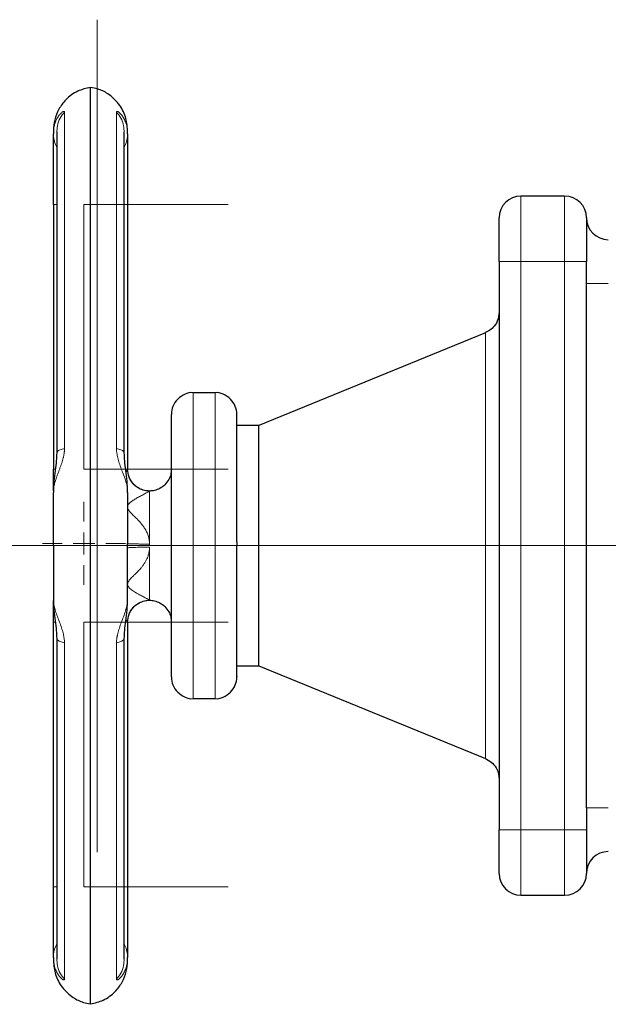
# Model space of a CAD drawing. Units: millimetres. Extents: x 0 to 420, y 0 to 297.
# Drawn here: x 69 to 78, y 103 to 118 of the extents above; entities that cross this region are included whole.
import ezdxf

# ---------------------------------------------------------------- set-up
doc = ezdxf.new("R2010")
doc.units = ezdxf.units.MM
doc.linetypes.add('CENTERX2', pattern=[20.32, 12.7, -2.54, 2.54, -2.54])
doc.styles.add('SLDTEXTSTYLE0', font='TXT', dxfattribs={"width": 0.605})
doc.dimstyles.new('SLDDIMSTYLE0', dxfattribs={"dimtxt": 3.5, "dimasz": 3.5, "dimexe": 0, "dimexo": 0.0625, "dimgap": 0.875, "dimtad": 1, "dimlfac": 15, "dimrnd": 1e-09, "dimzin": 12, "dimdsep": 46, "dimtxsty": 'SLDTEXTSTYLE0', "dimsah": 1, "dimcen": 0.09, "dimadec": 0, "dimazin": 3, "dimtfac": 1, "dimtdec": 3, "dimtofl": 0, "dimtmove": 0, "dimatfit": 3, "dimfxl": 0, "dimfrac": 2, "dimtolj": 1, "dimtzin": 12, "dimarcsym": 0})

# ---------------------------------------------------------------- blocks, each defined once
blk = doc.blocks.new('_D_12')
at = {"color": 7, "linetype": 'Continuous', "lineweight": 0}
for p, q in [((107.437, 109.952), (59.866, 109.952)), ((60.866, 109.952), (60.866, 81.285)), ((97.271, 81.285), (59.866, 81.285))]:
    blk.add_line(p, q, dxfattribs=at)
at = {"color": 7, "linetype": 'Continuous', "lineweight": 18}
for points in [[(60.866, 109.952), (60.328, 106.452), (61.405, 106.452)], [(60.866, 81.285), (61.405, 84.785), (60.328, 84.785)]]:
    blk.add_solid(points, dxfattribs=at)
at = {"color": 7, "linetype": 'Continuous', "lineweight": 18, "insert": (56.354, 91.608), "char_height": 3.5, "attachment_point": 1, "rotation": 90, "style": 'SLDTEXTSTYLE0'}
blk.add_mtext('430', dxfattribs=at)
blk = doc.blocks.new('SW_CENTERMARKSYMBOL_48')
at = {"color": 0, "linetype": 'Continuous', "lineweight": 18}
for p, q in [((0, 0.333), (0, 0.633)), ((0, 0), (0, 0.167)), ((-0.333, 0), (-0.633, 0)), ((0, 0), (-0.167, 0)), ((0, 0), (0, -0.167)), ((0, 0), (0.167, 0)), ((0.333, 0), (0.633, 0)), ((0, -0.333), (0, -0.633))]:
    blk.add_line(p, q, dxfattribs=at)

msp = doc.modelspace()

# ---------------------------------------------------------------- linework, layer by layer
at = {"color": 7, "linetype": 'CENTERX2', "lineweight": 18}
for p, q in [((70.07077, 117.9748), (70.07077, 101.92943)), ((69.87077, 115.15628), (72.07077, 115.15628)), ((69.87077, 115.15628), (69.87077, 111.11878)), ((69.87077, 111.11878), (72.07077, 111.11878)), ((77.99698, 109.95211), (67.92169, 109.95211)), ((69.87077, 108.78545), (72.07077, 108.78545)), ((69.87077, 108.78545), (69.87077, 104.74795)), ((69.87077, 104.74795), (72.07077, 104.74795))]:
    msp.add_line(p, q, dxfattribs=at)
at = {"color": 7, "linetype": 'Continuous', "lineweight": 25}
for p, q in [((69.97077, 102.95966), (69.97077, 116.94457)), ((69.45503, 116.2622), (69.45503, 111.36652)), ((70.48651, 111.36656), (70.48651, 116.2622)), ((77.2041, 115.28545), (76.53744, 115.28545)), ((69.4041, 115.15628), (69.4041, 111.11878)), ((70.53743, 115.15628), (70.53743, 111.11839)), ((76.2041, 114.28545), (76.2041, 105.61865)), ((77.53744, 113.95211), (77.53744, 114.28545)), ((77.53744, 105.95198), (77.53744, 113.95211)), ((75.99697, 113.20072), (72.53743, 111.78545)), ((71.87077, 112.28545), (71.53743, 112.28545)), ((72.53743, 111.78545), (72.2041, 111.78545)), ((72.53743, 109.95211), (72.53743, 111.78545)), ((70.53743, 109.98545), (70.53743, 109.98895)), ((72.53743, 108.11878), (72.53743, 109.95211)), ((69.4041, 104.74795), (69.4041, 108.78545)), ((70.53743, 108.78584), (70.53743, 104.74795)), ((69.45503, 108.53766), (69.45503, 103.64203)), ((70.48651, 103.64202), (70.48651, 108.53771)), ((72.2041, 108.11878), (72.53743, 108.11878)), ((72.53743, 108.11878), (75.99697, 106.70351)), ((71.53743, 107.61878), (71.87077, 107.61878)), ((77.53744, 105.95198), (77.53744, 105.61865)), ((76.53744, 104.61865), (77.2041, 104.61865))]:
    msp.add_line(p, q, dxfattribs=at)
at = {"color": 8, "linetype": 'Continuous', "lineweight": 18}
for p, q in [((69.57387, 111.43475), (69.57387, 116.56574)), ((70.36767, 116.56574), (70.36767, 111.43475)), ((76.53744, 114.28545), (76.53744, 115.28545)), ((77.2041, 114.28545), (77.2041, 115.28545)), ((69.4041, 115.15628), (69.45503, 115.15628)), ((70.48651, 115.15628), (70.53743, 115.15628)), ((76.53744, 114.28545), (76.2041, 114.28545)), ((76.53744, 105.61865), (76.53744, 114.28545)), ((77.2041, 114.28545), (76.53744, 114.28545)), ((77.53744, 114.28545), (77.2041, 114.28545)), ((77.2041, 105.61865), (77.2041, 114.28545)), ((77.87077, 113.95211), (77.53744, 113.95211)), ((75.99697, 109.89324), (75.99697, 113.20072)), ((71.53743, 109.95211), (71.53743, 112.28545)), ((71.87077, 107.61878), (71.87077, 112.28545)), ((69.4041, 111.11878), (69.42801, 111.11878)), ((70.63507, 110.88269), (70.65914, 110.86314)), ((70.87077, 109.97592), (70.87077, 109.95211)), ((70.87077, 109.95211), (71.2041, 109.95211)), ((71.53743, 107.61878), (71.53743, 109.95211)), ((70.87077, 109.11912), (70.87077, 109.9283)), ((75.99697, 106.70351), (75.99697, 109.89324)), ((69.43216, 108.78545), (69.4041, 108.78545)), ((70.53743, 108.78584), (70.50779, 108.78554)), ((69.57387, 103.33849), (69.57387, 108.46948)), ((70.36767, 108.46948), (70.36767, 103.33849)), ((77.87077, 105.95198), (77.53744, 105.95198)), ((76.53744, 105.61865), (76.2041, 105.61865)), ((76.53744, 104.61865), (76.53744, 105.61865)), ((77.2041, 105.61865), (76.53744, 105.61865)), ((77.53744, 105.61865), (77.2041, 105.61865)), ((77.2041, 104.61865), (77.2041, 105.61865)), ((69.45503, 104.74795), (69.4041, 104.74795)), ((70.53743, 104.74795), (70.48651, 104.74795))]:
    msp.add_line(p, q, dxfattribs=at)
at = {"color": 7, "linetype": 'Continuous', "lineweight": 25}
for centre, start, end in [((76.53743, 114.95211), 90, 180), ((77.2041, 114.95211), 0, 90), ((77.87077, 114.95211), 180.00006, 270), ((77.87077, 104.95198), 90, 179.99997), ((76.53743, 104.95198), 180, 270), ((77.2041, 104.95198), 270, 0)]:
    msp.add_arc(centre, 0.33333, start, end, dxfattribs=at)
for points, knots in [([(69.96826, 116.9429), (69.90257, 116.92716), (69.76384, 116.8939), (69.59818, 116.76948), (69.4826, 116.61485), (69.41612, 116.45289), (69.40803, 116.34015), (69.4041, 116.28545)], [0, 0, 0, 0, 0.213776573, 0.451532727, 0.64121585, 0.825922743, 1, 1, 1, 1]), ([(70.53743, 116.28545), (70.53093, 116.3557), (70.51749, 116.50084), (70.40899, 116.69965), (70.25474, 116.84136), (70.10121, 116.91966), (70.00826, 116.93445), (69.97187, 116.94024)], [0, 0, 0, 0, 0.22312099, 0.4609865, 0.701096, 0.88294647, 1, 1, 1, 1]), ([(69.4041, 116.27962), (69.4041, 116.28092), (69.4041, 116.2848), (69.4041, 116.25374), (69.4041, 116.23304)], [0, 0, 0, 0, 0.33343814, 1, 1, 1, 1]), ([(70.53743, 116.23303), (70.53743, 116.25374), (70.53743, 116.2848), (70.53743, 116.28092), (70.53743, 116.27962)], [0, 0, 0, 0, 0.66657176, 1, 1, 1, 1]), ([(69.4041, 115.15628), (69.4041, 115.395), (69.4041, 115.62764), (69.4041, 116.01434), (69.4041, 116.15855), (69.4041, 116.23303)], [0, 0, 0, 0, 0.5, 0.5, 1, 1, 1, 1]), ([(70.53743, 116.23304), (70.53743, 116.23035), (70.53743, 116.22496), (70.53743, 116.21621), (70.53743, 116.20698), (70.53743, 116.19721), (70.53743, 116.18691), (70.53743, 116.17609), (70.53743, 116.15533), (70.53743, 116.12209), (70.53743, 116.07254), (70.53743, 116.01737), (70.53743, 115.93681), (70.53743, 115.82373), (70.53743, 115.697), (70.53743, 115.58942), (70.53743, 115.50602), (70.53743, 115.42048), (70.53743, 115.34783), (70.53743, 115.28919), (70.53743, 115.24501), (70.53743, 115.20069), (70.53743, 115.17109), (70.53743, 115.15628)], [0, 0, 0, 0, 0.01788306, 0.03574477, 0.05359408, 0.07143996, 0.08929139, 0.10715732, 0.12504671, 0.18754246, 0.25006409, 0.31255984, 0.37508146, 0.50000264, 0.62492382, 0.68741957, 0.7499412, 0.81243694, 0.87495857, 0.90623813, 0.93747282, 0.96871075, 1, 1, 1, 1]), ([(76.2041, 114.28545), (76.2041, 114.29273), (76.2041, 114.30728), (76.2041, 114.32907), (76.2041, 114.3508), (76.2041, 114.37245), (76.2041, 114.39404), (76.2041, 114.42981), (76.2041, 114.47928), (76.2041, 114.54096), (76.2041, 114.60022), (76.2041, 114.67509), (76.2041, 114.7599), (76.2041, 114.82945), (76.2041, 114.87435), (76.2041, 114.90235), (76.2041, 114.92445), (76.2041, 114.9377), (76.2041, 114.94517), (76.2041, 114.94916), (76.2041, 114.95165), (76.2041, 114.95196), (76.2041, 114.95211)], [0, 0, 0, 0, 0.02087777, 0.04171275, 0.06252727, 0.08334375, 0.10418459, 0.12507211, 0.1875683, 0.25009965, 0.31259583, 0.37512718, 0.50000338, 0.62487958, 0.68737577, 0.74990712, 0.8124033, 0.87493465, 0.90623222, 0.93745854, 0.96868926, 1, 1, 1, 1]), ([(77.53743, 114.95211), (77.53743, 114.95205), (77.53743, 114.95191), (77.53743, 114.9508), (77.53743, 114.94903), (77.53743, 114.94654), (77.53743, 114.94333), (77.53743, 114.93682), (77.53743, 114.92445), (77.53743, 114.90236), (77.53743, 114.87435), (77.53743, 114.82946), (77.53743, 114.7599), (77.53743, 114.6751), (77.53743, 114.60023), (77.53743, 114.54099), (77.53743, 114.47929), (77.53743, 114.4263), (77.53743, 114.3833), (77.53743, 114.35083), (77.53743, 114.31819), (77.53743, 114.29637), (77.53743, 114.28545)], [0, 0, 0, 0, 0.02087777, 0.04171275, 0.06252727, 0.08334375, 0.10418459, 0.12507211, 0.1875683, 0.25009965, 0.31259583, 0.37512718, 0.50000338, 0.62487958, 0.68737577, 0.74990712, 0.8124033, 0.87493465, 0.90623222, 0.93745854, 0.96868926, 1, 1, 1, 1]), ([(76.2041, 113.50923), (76.20055, 113.47233), (76.19328, 113.39688), (76.13909, 113.30355), (76.06884, 113.23503), (76.01562, 113.21003), (75.98965, 113.19782)], [0, 0, 0, 0, 0.27506413, 0.56232591, 0.78631549, 1, 1, 1, 1]), ([(71.53821, 112.2847), (71.5366, 112.28495), (71.49441, 112.29155), (71.40614, 112.26469), (71.29538, 112.19508), (71.2218, 112.08297), (71.20427, 111.99586), (71.20411, 111.95346), (71.2041, 111.95211)], [0, 0, 0, 0, 0.00935965, 0.24566337, 0.50079788, 0.7559324, 0.99223687, 1, 1, 1, 1]), ([(72.2041, 111.95211), (72.20409, 111.95346), (72.20393, 111.99586), (72.1864, 112.08297), (72.11282, 112.19507), (72.00206, 112.26473), (71.91352, 112.29156), (71.87107, 112.28487), (71.8692, 112.28458)], [0, 0, 0, 0, 0.0077513, 0.24369554, 0.49844112, 0.7531867, 0.98913019, 1, 1, 1, 1]), ([(71.2041, 109.9907), (71.2041, 110.00255), (71.2041, 110.02623), (71.2041, 110.06171), (71.2041, 110.09712), (71.2041, 110.13245), (71.2041, 110.16772), (71.2041, 110.2029), (71.2041, 110.23802), (71.2041, 110.27306), (71.2041, 110.30803), (71.2041, 110.34293), (71.2041, 110.42977), (71.2041, 110.56705), (71.2041, 110.74981), (71.2041, 110.92505), (71.2041, 111.09097), (71.2041, 111.24613), (71.2041, 111.3889), (71.2041, 111.51809), (71.2041, 111.63228), (71.2041, 111.73061), (71.2041, 111.81189), (71.2041, 111.87561), (71.2041, 111.91085), (71.2041, 111.92912), (71.2041, 111.938), (71.2041, 111.94477), (71.2041, 111.94939), (71.2041, 111.95204), (71.2041, 111.95203), (71.2041, 111.95202)], [0, 0, 0, 0, 0.01139287, 0.02276981, 0.0341344, 0.0454902, 0.05684081, 0.06818981, 0.07954081, 0.09089739, 0.10226315, 0.11364165, 0.12503646, 0.18752481, 0.25002496, 0.31251331, 0.37501345, 0.4375018, 0.50000195, 0.5624903, 0.62499044, 0.6874788, 0.74997894, 0.81246729, 0.87496743, 0.89583977, 0.91666921, 0.93747783, 0.95828776, 0.97912113, 1, 1, 1, 1]), ([(72.2041, 110.00911), (72.2041, 110.13856), (72.2041, 110.39747), (72.2041, 110.76843), (72.2041, 111.10877), (72.2041, 111.4053), (72.2041, 111.64746), (72.2041, 111.82391), (72.2041, 111.93344), (72.2041, 111.94432), (72.2041, 111.94956)], [0, 0, 0, 0, 0.126152275, 0.252304358, 0.378456589, 0.504608674, 0.63076094, 0.756913366, 0.883066055, 1, 1, 1, 1]), ([(69.45503, 111.36965), (69.45354, 111.32823), (69.45032, 111.23905), (69.43052, 111.09402), (69.40972, 110.93055), (69.40604, 110.819), (69.4041, 110.76049)], [0, 0, 0, 0, 0.20426225, 0.43984446, 0.70619544, 1, 1, 1, 1]), ([(70.53743, 110.76048), (70.53549, 110.81899), (70.53179, 110.93054), (70.51103, 111.09402), (70.4912, 111.23905), (70.488, 111.32823), (70.48651, 111.36964)], [0, 0, 0, 0, 0.29380852, 0.56017549, 0.79578854, 1, 1, 1, 1]), ([(69.4041, 110.78854), (69.4041, 110.82467), (69.4041, 110.93119), (69.4041, 111.04414), (69.4041, 111.11878)], [0, 0, 0, 0, 0.33921862, 1, 1, 1, 1]), ([(70.63346, 110.8843), (70.61849, 110.90147), (70.5889, 110.93542), (70.54873, 111.01317), (70.54188, 111.0769), (70.53743, 111.1183)], [0, 0, 0, 0, 0.26386205, 0.52176717, 1, 1, 1, 1]), ([(71.2041, 111.11878), (71.20218, 111.09172), (71.19828, 111.03676), (71.16515, 110.95419), (71.10952, 110.87939), (71.03353, 110.82314), (70.95191, 110.79193), (70.87078, 110.78239), (70.78955, 110.79189), (70.7083, 110.82333), (70.63308, 110.87696), (70.59903, 110.92861), (70.58239, 110.95385)], [0, 0, 0, 0, 0.09293274, 0.18878087, 0.30167754, 0.40986237, 0.50970071, 0.59917024, 0.68863977, 0.78847811, 0.89666295, 1, 1, 1, 1]), ([(71.2041, 107.95221), (71.2041, 107.96081), (71.2041, 107.97803), (71.2041, 108.09913), (71.2041, 108.28511), (71.2041, 108.53584), (71.2041, 108.83994), (71.2041, 109.18637), (71.2041, 109.56183), (71.2041, 109.82202), (71.2041, 109.95211)], [0, 0, 0, 0, 0.12500099, 0.25, 0.37500051, 0.50000012, 0.62499981, 0.74999982, 0.87499989, 1, 1, 1, 1]), ([(72.2041, 107.95467), (72.2041, 107.95383), (72.2041, 107.94147), (72.2041, 107.9883), (72.2041, 108.09963), (72.2041, 108.28904), (72.2041, 108.53903), (72.2041, 108.84293), (72.2041, 109.18853), (72.2041, 109.56298), (72.2041, 109.8224), (72.2041, 109.95211)], [0, 0, 0, 0, 0.00905007, 0.1329196, 0.25678728, 0.38065598, 0.5045252, 0.62839387, 0.7522622, 0.87613109, 1, 1, 1, 1]), ([(69.4041, 109.14375), (69.40604, 109.08527), (69.40973, 108.97374), (69.4305, 108.81027), (69.45033, 108.66522), (69.45353, 108.57601), (69.45502, 108.53459)], [0, 0, 0, 0, 0.29368311, 0.56005269, 0.79573641, 1, 1, 1, 1]), ([(69.4041, 108.78545), (69.4041, 108.86008), (69.4041, 108.97304), (69.4041, 109.07957), (69.4041, 109.11572)], [0, 0, 0, 0, 0.66072915, 1, 1, 1, 1]), ([(70.48651, 108.53458), (70.488, 108.576), (70.49122, 108.6652), (70.51102, 108.81025), (70.5318, 108.97372), (70.53549, 109.08525), (70.53743, 109.14375)], [0, 0, 0, 0, 0.20428257, 0.43990461, 0.70626097, 1, 1, 1, 1]), ([(70.58274, 108.95084), (70.59927, 108.97591), (70.63323, 109.02739), (70.70831, 109.0809), (70.78955, 109.11234), (70.87078, 109.12183), (70.95191, 109.1123), (71.03353, 109.08109), (71.10952, 109.02484), (71.16515, 108.95004), (71.19828, 108.86747), (71.20218, 108.81251), (71.2041, 108.78545)], [0, 0, 0, 0, 0.10274293, 0.21099947, 0.31090397, 0.4004328, 0.48996163, 0.58986614, 0.69812267, 0.81109508, 0.90700567, 1, 1, 1, 1]), ([(70.53743, 108.78592), (70.54198, 108.82775), (70.54896, 108.8921), (70.58986, 108.97035), (70.61989, 109.00436), (70.63507, 109.02154)], [0, 0, 0, 0, 0.47891561, 0.73672257, 1, 1, 1, 1]), ([(71.2041, 107.95211), (71.20411, 107.95076), (71.20427, 107.90836), (71.2218, 107.82126), (71.29538, 107.70916), (71.40614, 107.6395), (71.49469, 107.61266), (71.53716, 107.61936), (71.53904, 107.61966)], [0, 0, 0, 0, 0.0077526, 0.24367659, 0.49840391, 0.75312859, 0.98905407, 1, 1, 1, 1]), ([(71.86944, 107.61961), (71.87123, 107.61933), (71.9136, 107.61267), (72.00206, 107.63951), (72.11282, 107.70916), (72.1864, 107.82126), (72.20393, 107.90836), (72.20409, 107.95076), (72.2041, 107.95211)], [0, 0, 0, 0, 0.01041276, 0.24646543, 0.50132742, 0.75619205, 0.99224322, 1, 1, 1, 1]), ([(75.98965, 106.70641), (76.02268, 106.69004), (76.09037, 106.65649), (76.15828, 106.57286), (76.1975, 106.48267), (76.20194, 106.42379), (76.2041, 106.395)], [0, 0, 0, 0, 0.27358132, 0.56046707, 0.78505329, 1, 1, 1, 1]), ([(76.2041, 104.95198), (76.2041, 104.95198), (76.2041, 105.02222), (76.2041, 105.27226), (76.2041, 105.44184), (76.2041, 105.61865)], [0, 0, 0, 0, 0.5, 0.5, 1, 1, 1, 1]), ([(77.53743, 105.61865), (77.53743, 105.44184), (77.53743, 105.27226), (77.53743, 105.02222), (77.53743, 104.95198), (77.53743, 104.95198)], [0, 0, 0, 0, 0.5, 0.5, 1, 1, 1, 1]), ([(69.4041, 103.67119), (69.4041, 103.74567), (69.4041, 103.88988), (69.4041, 104.27658), (69.4041, 104.50922), (69.4041, 104.74795)], [0, 0, 0, 0, 0.5, 0.5, 1, 1, 1, 1]), ([(70.53743, 104.74795), (70.53743, 104.73948), (70.53743, 104.72256), (70.53743, 104.69721), (70.53743, 104.67189), (70.53743, 104.64662), (70.53743, 104.62139), (70.53743, 104.59621), (70.53743, 104.55019), (70.53743, 104.48376), (70.53743, 104.39823), (70.53743, 104.31482), (70.53743, 104.20724), (70.53743, 104.0805), (70.53743, 103.96743), (70.53743, 103.88686), (70.53743, 103.83171), (70.53743, 103.78214), (70.53743, 103.7458), (70.53743, 103.7198), (70.53743, 103.70192), (70.53743, 103.68552), (70.53743, 103.67597), (70.53743, 103.67119)], [0, 0, 0, 0, 0.01788335, 0.03574525, 0.05359466, 0.07144054, 0.08929187, 0.10715761, 0.12504672, 0.18754364, 0.25006409, 0.31256043, 0.37508146, 0.50000264, 0.62492382, 0.68741957, 0.7499412, 0.81243694, 0.87495857, 0.90623813, 0.93747282, 0.96871075, 1, 1, 1, 1]), ([(69.4041, 103.67119), (69.4041, 103.65049), (69.4041, 103.61942), (69.4041, 103.62331), (69.4041, 103.6246)], [0, 0, 0, 0, 0.66656198, 1, 1, 1, 1]), ([(70.53743, 103.6246), (70.53743, 103.62331), (70.53743, 103.61943), (70.53743, 103.65049), (70.53743, 103.67119)], [0, 0, 0, 0, 0.33344127, 1, 1, 1, 1]), ([(69.4041, 103.61878), (69.4106, 103.54853), (69.42404, 103.40339), (69.53254, 103.20457), (69.6868, 103.06287), (69.84021, 102.98461), (69.93303, 102.96984), (69.96931, 102.96406)], [0, 0, 0, 0, 0.223206132, 0.46116579, 0.70136783, 0.883297499, 1, 1, 1, 1]), ([(69.9738, 102.96149), (70.0393, 102.97719), (70.17785, 103.01042), (70.34334, 103.13475), (70.45894, 103.28937), (70.52542, 103.45134), (70.53351, 103.56408), (70.53743, 103.61878)], [0, 0, 0, 0, 0.21330978, 0.45120588, 0.64100462, 0.82581999, 1, 1, 1, 1])]:
    msp.add_open_spline(points, degree=3, knots=knots, dxfattribs=at)
at = {"color": 8, "linetype": 'Continuous', "lineweight": 18}
for points, knots in [([(69.4041, 116.23304), (69.40414, 116.23839), (69.40424, 116.24979), (69.40509, 116.26769), (69.40667, 116.28736), (69.40922, 116.30862), (69.41489, 116.34334), (69.42374, 116.37869), (69.43749, 116.4186), (69.45068, 116.44916), (69.46722, 116.4801), (69.48341, 116.50525), (69.50025, 116.52723), (69.51586, 116.54442), (69.53061, 116.55802), (69.54339, 116.56757), (69.55326, 116.57307), (69.56033, 116.57559), (69.56533, 116.57629), (69.56921, 116.57561), (69.57193, 116.57359), (69.57361, 116.57045), (69.57378, 116.56729), (69.57386, 116.56574)], [0, 0, 0, 0, 0.02582765, 0.05508821, 0.08772411, 0.12367147, 0.16286936, 0.26807315, 0.31718922, 0.39787918, 0.46124841, 0.53220184, 0.59295464, 0.65595524, 0.71117389, 0.76640748, 0.81653591, 0.84994911, 0.88213974, 0.91316955, 0.94311119, 0.97203285, 1, 1, 1, 1]), ([(69.57387, 116.56574), (69.55069, 116.53622), (69.50125, 116.47324), (69.45947, 116.36489), (69.45945, 116.28913), (69.45944, 116.25567)], [0, 0, 0, 0, 0.32993981, 0.7039851, 1, 1, 1, 1]), ([(70.36767, 116.56574), (70.3677, 116.56671), (70.36778, 116.56865), (70.36838, 116.57101), (70.36933, 116.57296), (70.37068, 116.57446), (70.37331, 116.57604), (70.37831, 116.57645), (70.38685, 116.57382), (70.39775, 116.56781), (70.41543, 116.55471), (70.44204, 116.52797), (70.4689, 116.49), (70.49002, 116.45087), (70.50519, 116.41615), (70.51856, 116.37599), (70.52765, 116.33779), (70.53337, 116.30189), (70.53676, 116.26875), (70.53721, 116.24517), (70.53744, 116.23304)], [0, 0, 0, 0, 0.0171621, 0.03444841, 0.05187124, 0.06944241, 0.08717403, 0.13292206, 0.18186034, 0.23189204, 0.28699528, 0.40450824, 0.5349588, 0.5993212, 0.67813826, 0.75527779, 0.83344515, 0.88577643, 0.94126851, 1, 1, 1, 1]), ([(70.48228, 116.25219), (70.48231, 116.28683), (70.48236, 116.36376), (70.44032, 116.47324), (70.39086, 116.53622), (70.36767, 116.56574)], [0, 0, 0, 0, 0.30321479, 0.6734334, 1, 1, 1, 1]), ([(69.4041, 116.23304), (69.40638, 116.20218), (69.41101, 116.13978), (69.43121, 116.07229), (69.45178, 116.04014), (69.45503, 116.03507)], [0, 0, 0, 0, 0.45160248, 0.91336921, 1, 1, 1, 1]), ([(70.48651, 116.03506), (70.48975, 116.04014), (70.51031, 116.0723), (70.53053, 116.13978), (70.53515, 116.20219), (70.53743, 116.23304)], [0, 0, 0, 0, 0.08662615, 0.54840692, 1, 1, 1, 1]), ([(69.57387, 111.43475), (69.57385, 111.43045), (69.57382, 111.42175), (69.57328, 111.40845), (69.57236, 111.39479), (69.57103, 111.38079), (69.56929, 111.36647), (69.56715, 111.35182), (69.5646, 111.33688), (69.56165, 111.32164), (69.55829, 111.30613), (69.55271, 111.28268), (69.54386, 111.25045), (69.53117, 111.21031), (69.51654, 111.16824), (69.50105, 111.12617), (69.48436, 111.08193), (69.46813, 111.03856), (69.45167, 110.99273), (69.43848, 110.95294), (69.42456, 110.90589), (69.41433, 110.86342), (69.40759, 110.82153), (69.40458, 110.79149), (69.40425, 110.7735), (69.40409, 110.76519)], [0, 0, 0, 0, 0.01633976, 0.03304836, 0.05013928, 0.06762512, 0.0855182, 0.10383109, 0.12257702, 0.14177028, 0.16142673, 0.18156418, 0.23154314, 0.28660508, 0.34145417, 0.40401806, 0.46427869, 0.53426329, 0.59901662, 0.67728654, 0.72564214, 0.83276745, 0.89629079, 0.95211485, 1, 1, 1, 1]), ([(69.45981, 111.36673), (69.45987, 111.37373), (69.46003, 111.39021), (69.50131, 111.41401), (69.55071, 111.42813), (69.57387, 111.43475)], [0, 0, 0, 0, 0.2819064, 0.66344565, 1, 1, 1, 1]), ([(70.53744, 110.7652), (70.53739, 110.76958), (70.5373, 110.77849), (70.53657, 110.79238), (70.53536, 110.80698), (70.53357, 110.82233), (70.5312, 110.83844), (70.52665, 110.86413), (70.51856, 110.89983), (70.50076, 110.96195), (70.47456, 111.03629), (70.44089, 111.12472), (70.41535, 111.1945), (70.39768, 111.25038), (70.3868, 111.29), (70.37829, 111.32799), (70.37278, 111.36102), (70.36965, 111.38884), (70.36798, 111.41204), (70.36777, 111.42722), (70.36767, 111.43475)], [0, 0, 0, 0, 0.02542782, 0.05181649, 0.07915234, 0.1074209, 0.1366068, 0.1666936, 0.24488701, 0.3220743, 0.47769524, 0.59571479, 0.71326406, 0.76837098, 0.81838292, 0.86719984, 0.9129886, 0.94246652, 0.97144937, 1, 1, 1, 1]), ([(70.36767, 111.43475), (70.39083, 111.42814), (70.44023, 111.41402), (70.48149, 111.39021), (70.48166, 111.37373), (70.48172, 111.36673)], [0, 0, 0, 0, 0.33655746, 0.71810305, 1, 1, 1, 1]), ([(70.50778, 111.11874), (70.51354, 111.11872), (70.53292, 111.11864), (70.53557, 111.11849), (70.53743, 111.11839)], [0, 0, 0, 0, 0.29722649, 1, 1, 1, 1]), ([(70.51258, 111.07719), (70.51977, 111.08836), (70.53381, 111.1102), (70.53625, 111.1157), (70.53743, 111.11839)], [0, 0, 0, 0, 0.51161578, 1, 1, 1, 1]), ([(70.86819, 110.78511), (70.82634, 110.78998), (70.76202, 110.79746), (70.68416, 110.83891), (70.65047, 110.86908), (70.63346, 110.8843)], [0, 0, 0, 0, 0.48001386, 0.73758132, 1, 1, 1, 1]), ([(70.87077, 109.97592), (70.87075, 109.98065), (70.87072, 109.99013), (70.86999, 110.00439), (70.86874, 110.01873), (70.86694, 110.03314), (70.86459, 110.04763), (70.8617, 110.06218), (70.85825, 110.07678), (70.85288, 110.09652), (70.84487, 110.12108), (70.8335, 110.14953), (70.82029, 110.17714), (70.80196, 110.21019), (70.77638, 110.24917), (70.73517, 110.30192), (70.6921, 110.34767), (70.65186, 110.38719), (70.62392, 110.41408), (70.59898, 110.43878), (70.57658, 110.46258), (70.5587, 110.48462), (70.5451, 110.50653), (70.53758, 110.52738), (70.53627, 110.54716), (70.54099, 110.56566), (70.55046, 110.58262), (70.56418, 110.59905), (70.58068, 110.61444), (70.60081, 110.63005), (70.62324, 110.64541), (70.6484, 110.66102), (70.68495, 110.68225), (70.72452, 110.70366), (70.76323, 110.72422), (70.79398, 110.74049), (70.82173, 110.75543), (70.8416, 110.76645), (70.85404, 110.77355), (70.86152, 110.77798), (70.86716, 110.78151), (70.8694, 110.78299), (70.87053, 110.78375)], [0, 0, 0, 0, 0.00990644, 0.01989085, 0.02996756, 0.04015052, 0.05045323, 0.06088873, 0.07146958, 0.08220781, 0.10427255, 0.12643759, 0.14779146, 0.17015491, 0.20828358, 0.24947002, 0.31760268, 0.34838426, 0.37728526, 0.4065093, 0.43023553, 0.45523227, 0.47647845, 0.49695711, 0.51629823, 0.53430028, 0.55377695, 0.57306931, 0.59501191, 0.61627601, 0.64238455, 0.66854692, 0.6965324, 0.75837581, 0.79622766, 0.83121349, 0.87433879, 0.91555745, 0.9370144, 0.95801259, 0.97872293, 1, 1, 1, 1]), ([(70.8682, 110.78511), (70.86913, 110.78509), (70.87099, 110.78505), (70.87342, 110.785), (70.87587, 110.78493), (70.87801, 110.78482), (70.87921, 110.78465), (70.8792, 110.78442), (70.87779, 110.78418), (70.87572, 110.78398), (70.87335, 110.78382), (70.87147, 110.78377), (70.87053, 110.78374)], [0, 0, 0, 0, 0.08418152, 0.16770836, 0.25317367, 0.38894239, 0.52010528, 0.64332713, 0.75657659, 0.84064458, 0.9200019, 1, 1, 1, 1]), ([(70.87077, 110.78378), (70.87077, 110.77066), (70.87077, 110.68053), (70.87077, 110.38163), (70.87077, 110.18362), (70.87077, 109.97592)], [0, 0, 0, 0, 0.5, 0.5, 1, 1, 1, 1]), ([(70.87077, 109.97592), (70.83126, 109.97592), (70.78868, 109.97613), (70.72698, 109.97683), (70.70682, 109.97713), (70.6687, 109.97784), (70.65074, 109.97826), (70.61828, 109.97919), (70.60377, 109.97971), (70.57898, 109.98079), (70.56869, 109.98137), (70.54451, 109.98312), (70.53744, 109.98433), (70.53744, 109.98545)], [0, 0, 0, 0, 0.25, 0.25, 0.375, 0.375, 0.5, 0.5, 0.625, 0.625, 0.75, 0.75, 1, 1, 1, 1]), ([(70.87077, 109.11912), (70.87071, 109.1193), (70.87059, 109.11966), (70.86963, 109.12059), (70.86809, 109.12179), (70.86593, 109.12331), (70.86315, 109.12512), (70.85976, 109.12724), (70.85574, 109.12965), (70.85111, 109.13237), (70.84586, 109.13539), (70.84, 109.1387), (70.83351, 109.14232), (70.82226, 109.14851), (70.80427, 109.15823), (70.77854, 109.17193), (70.74959, 109.18724), (70.721, 109.20252), (70.68934, 109.21965), (70.6584, 109.23723), (70.62659, 109.25659), (70.59803, 109.27594), (70.57342, 109.29587), (70.55337, 109.31696), (70.54038, 109.33883), (70.53549, 109.36256), (70.54027, 109.38732), (70.55319, 109.41205), (70.5732, 109.4379), (70.59778, 109.46439), (70.62634, 109.49245), (70.65825, 109.52316), (70.68918, 109.55398), (70.72087, 109.58731), (70.74939, 109.62032), (70.77837, 109.65806), (70.80413, 109.6973), (70.82405, 109.73407), (70.83826, 109.7659), (70.84828, 109.79264), (70.85648, 109.81954), (70.86287, 109.84659), (70.8674, 109.87375), (70.87024, 109.901), (70.87059, 109.91921), (70.87077, 109.9283)], [0, 0, 0, 0, 0.01086966, 0.02175857, 0.03268306, 0.04365927, 0.05470314, 0.06583029, 0.07705601, 0.0883952, 0.0998623, 0.11147128, 0.1232356, 0.13516821, 0.16822105, 0.20330379, 0.23545465, 0.27082483, 0.2984191, 0.3362134, 0.36750719, 0.39748095, 0.42750413, 0.45221609, 0.47721157, 0.4999063, 0.5225142, 0.54757912, 0.5721948, 0.60229001, 0.63225315, 0.66354645, 0.70162221, 0.72893949, 0.76435625, 0.79648642, 0.83157751, 0.864701, 0.88505715, 0.90495022, 0.92444863, 0.94362505, 0.96255582, 0.98132032, 1, 1, 1, 1]), ([(70.53744, 109.91879), (70.53744, 109.91991), (70.5446, 109.92112), (70.56896, 109.92288), (70.57931, 109.92345), (70.60423, 109.92454), (70.61879, 109.92506), (70.65134, 109.92599), (70.66931, 109.9264), (70.70742, 109.92711), (70.72755, 109.92741), (70.7891, 109.9281), (70.83148, 109.92831), (70.87077, 109.92831)], [0, 0, 0, 0, 0.25, 0.25, 0.375, 0.375, 0.5, 0.5, 0.625, 0.625, 0.75, 0.75, 1, 1, 1, 1]), ([(69.4041, 109.13905), (69.40416, 109.13381), (69.40428, 109.12331), (69.40526, 109.10718), (69.40682, 109.09071), (69.409, 109.07389), (69.41301, 109.04918), (69.42001, 109.01627), (69.43456, 108.9626), (69.45727, 108.89478), (69.48898, 108.80992), (69.52113, 108.72476), (69.54411, 108.65494), (69.55685, 108.60436), (69.56369, 108.57089), (69.56888, 108.53721), (69.57248, 108.50329), (69.5734, 108.48078), (69.57386, 108.46947)], [0, 0, 0, 0, 0.03018259, 0.06055155, 0.09109763, 0.12181192, 0.15268589, 0.22442438, 0.29496503, 0.42549599, 0.55172294, 0.67832681, 0.78831389, 0.8308461, 0.87302399, 0.91510403, 0.95734451, 1, 1, 1, 1]), ([(70.36767, 108.46947), (70.36771, 108.47407), (70.36779, 108.48328), (70.36841, 108.49724), (70.3694, 108.51135), (70.37079, 108.5256), (70.37256, 108.54), (70.37472, 108.55454), (70.37726, 108.56922), (70.38017, 108.58404), (70.38343, 108.59899), (70.3924, 108.63643), (70.41108, 108.69802), (70.44227, 108.78326), (70.47584, 108.8714), (70.50056, 108.94219), (70.51597, 108.99532), (70.5243, 109.02922), (70.53034, 109.05978), (70.53439, 109.08725), (70.53695, 109.11372), (70.53727, 109.13064), (70.53743, 109.13904)], [0, 0, 0, 0, 0.01743364, 0.0349603, 0.05260948, 0.07041008, 0.08839021, 0.10657714, 0.12499716, 0.14367553, 0.16263637, 0.18190267, 0.28714521, 0.40448551, 0.53731989, 0.67807148, 0.74037102, 0.80201078, 0.85230767, 0.90209069, 0.95133175, 1, 1, 1, 1]), ([(70.63507, 109.02154), (70.65226, 109.03671), (70.68628, 109.06674), (70.76455, 109.10761), (70.82892, 109.11459), (70.87077, 109.11913)], [0, 0, 0, 0, 0.26326939, 0.52108869, 1, 1, 1, 1]), ([(70.53743, 108.78584), (70.53622, 108.78866), (70.53364, 108.79469), (70.52247, 108.81069), (70.51318, 108.82615), (70.5126, 108.82712)], [0, 0, 0, 0, 0.45272563, 0.9658976, 1, 1, 1, 1]), ([(69.57387, 108.46947), (69.55071, 108.47609), (69.50131, 108.49021), (69.46003, 108.51401), (69.45987, 108.5305), (69.45981, 108.5375)], [0, 0, 0, 0, 0.33655477, 0.71810466, 1, 1, 1, 1]), ([(70.48172, 108.5375), (70.48166, 108.5305), (70.4815, 108.51402), (70.44023, 108.49021), (70.39083, 108.47609), (70.36767, 108.46948)], [0, 0, 0, 0, 0.28190881, 0.66344278, 1, 1, 1, 1]), ([(69.4041, 103.67119), (69.40854, 103.72772), (69.41397, 103.79702), (69.44864, 103.8567), (69.45503, 103.8677)], [0, 0, 0, 0, 0.81579425, 1, 1, 1, 1]), ([(70.53743, 103.67119), (70.53515, 103.70205), (70.53053, 103.76445), (70.51031, 103.83193), (70.48975, 103.86408), (70.48651, 103.86916)], [0, 0, 0, 0, 0.45160013, 0.9133819, 1, 1, 1, 1]), ([(69.57387, 103.33849), (69.57385, 103.33754), (69.57382, 103.33563), (69.57328, 103.33331), (69.57236, 103.33137), (69.57103, 103.32986), (69.56929, 103.3288), (69.56715, 103.3282), (69.5646, 103.32808), (69.56165, 103.32846), (69.55829, 103.32936), (69.55271, 103.3315), (69.54386, 103.33636), (69.53117, 103.34575), (69.51654, 103.35912), (69.50105, 103.37606), (69.48436, 103.39765), (69.46813, 103.42259), (69.45167, 103.45303), (69.43845, 103.48323), (69.42454, 103.52276), (69.41431, 103.56264), (69.40758, 103.60644), (69.40458, 103.63994), (69.40425, 103.66132), (69.40409, 103.67119)], [0, 0, 0, 0, 0.01633974, 0.03304833, 0.05013923, 0.06762505, 0.08551812, 0.10383099, 0.1225769, 0.14177014, 0.16142657, 0.181564, 0.23154287, 0.28660478, 0.34145397, 0.40401766, 0.46427781, 0.5342627, 0.59901255, 0.67728592, 0.72614704, 0.83276708, 0.89632926, 0.9521538, 1, 1, 1, 1]), ([(69.45925, 103.65204), (69.45922, 103.6174), (69.45917, 103.54047), (69.50122, 103.43099), (69.55068, 103.36801), (69.57387, 103.33849)], [0, 0, 0, 0, 0.30320756, 0.67343181, 1, 1, 1, 1]), ([(70.53744, 103.67119), (70.53739, 103.66561), (70.53728, 103.65378), (70.53637, 103.63529), (70.5347, 103.61515), (70.53201, 103.59353), (70.52646, 103.56048), (70.51758, 103.52479), (70.50383, 103.48494), (70.48985, 103.45301), (70.47337, 103.42255), (70.45719, 103.39766), (70.44047, 103.37604), (70.42496, 103.35909), (70.41031, 103.3457), (70.39762, 103.33632), (70.38786, 103.33097), (70.38089, 103.32857), (70.37596, 103.32794), (70.37216, 103.32866), (70.3695, 103.33069), (70.36788, 103.33382), (70.36774, 103.33695), (70.36767, 103.33849)], [0, 0, 0, 0, 0.02697888, 0.05723033, 0.09070319, 0.12734022, 0.16707731, 0.26272484, 0.32252828, 0.40156655, 0.46564425, 0.53573765, 0.596048, 0.65866454, 0.71357998, 0.76866363, 0.81862578, 0.85186517, 0.88381172, 0.91452814, 0.94408731, 0.97255622, 1, 1, 1, 1]), ([(70.36767, 103.33849), (70.39085, 103.36801), (70.44029, 103.43099), (70.48206, 103.53934), (70.48208, 103.61509), (70.48209, 103.64856)], [0, 0, 0, 0, 0.32993991, 0.70398014, 1, 1, 1, 1])]:
    msp.add_open_spline(points, degree=3, knots=knots, dxfattribs=at)
at = {"color": 7, "linetype": 'Continuous', "lineweight": 25}
for points in [[(69.4041, 109.99284), (69.4041, 110.25123), (69.4041, 110.50895), (69.4041, 110.7652)], [(70.53743, 110.76521), (70.53743, 110.51538), (70.53743, 110.26419), (70.53743, 110.01229)], [(69.4041, 109.95211), (69.4041, 109.96645), (69.4041, 109.97851), (69.4041, 109.99284)], [(69.4041, 109.95211), (69.4041, 109.68016), (69.4041, 109.40876), (69.4041, 109.13905)], [(70.53743, 110.01229), (70.53743, 109.9915), (70.53743, 109.9729), (70.53743, 109.95211)], [(70.53743, 109.91879), (70.53743, 109.94107), (70.53743, 109.96316), (70.53743, 109.98545)], [(70.53743, 109.13904), (70.53743, 109.40875), (70.53743, 109.68016), (70.53743, 109.95211)], [(71.2041, 109.95211), (71.2041, 109.95854), (71.2041, 109.97141), (71.2041, 109.98427), (71.2041, 109.9907)], [(72.2041, 110.00911), (72.2041, 109.98994), (72.2041, 109.9713), (72.2041, 109.95211)]]:
    msp.add_open_spline(points, degree=3, dxfattribs=at)

# ---------------------------------------------------------------- block references
at = {"color": 7, "linetype": 'Continuous', "lineweight": 0}
msp.add_blockref('SW_CENTERMARKSYMBOL_48', (69.87077, 109.98545), dxfattribs=at)

# ---------------------------------------------------------------- dimensions: what is measured, and where the dimension line sits
at = {"color": 7, "linetype": 'Continuous', "lineweight": 18}
dim = msp.add_linear_dim(base=(60.86609, 81.28545), p1=(107.53743, 109.95211), p2=(97.37077, 81.28545), angle=90, dimstyle='SLDDIMSTYLE0', dxfattribs=at)
dim.commit()
dim.dimension.update_dxf_attribs({"geometry": '_D_12', "text_midpoint": (60.86609, 95.61878), "dimtype": 160})

doc.saveas('drawing.dxf')
